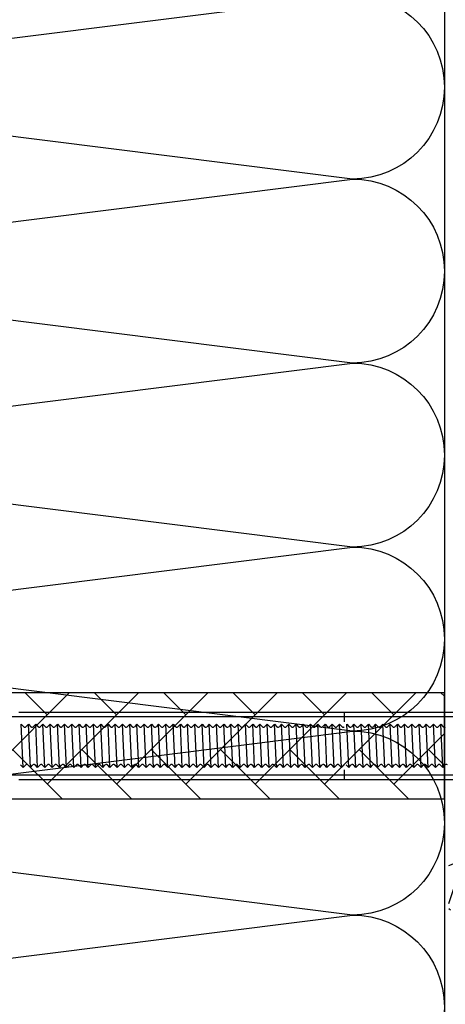
# Model space of a CAD drawing. Units: millimetres. Extents: x 7147587 to 7166753, y -4911064 to -4904958.
# Drawn here: x 7158681 to 7158769, y -4905911 to -4905707 of the extents above; entities that cross this region are included whole.
import ezdxf

# ---------------------------------------------------------------- set-up
doc = ezdxf.new("R2010")
doc.units = ezdxf.units.MM
for name, color, linetype in [('INSULATION', 8, 'Continuous'), ('J-ETC', 8, 'Continuous'), ('xref-section6$0$w1', 2, 'Continuous')]:
    doc.layers.add(name, color=color, linetype=linetype)

# ---------------------------------------------------------------- blocks, each defined once
blk = doc.blocks.new('A$C7FBC7EC6')
at = {"layer": 'J-ETC'}
for p, q in [((6.34, 142.87), (6.34, 307.41)), ((6.34, 142.87), (6.34, 307.41)), ((20.34, 142.87), (20.34, 307.41)), ((20.34, 142.87), (20.34, 307.41)), ((8.84, 230.37), (9.41, 230.9)), ((8.84, 230.37), (9.41, 230.9)), ((17.84, 230.78), (17.28, 231.31)), ((17.84, 230.78), (17.28, 231.31)), ((17.84, 230.78), (8.84, 230.37)), ((17.84, 230.78), (8.84, 230.37)), ((8.84, 230.37), (9.41, 229.83)), ((8.84, 230.37), (9.41, 229.83)), ((8.84, 228.87), (9.41, 229.4)), ((8.84, 228.87), (9.41, 229.4)), ((17.84, 229.28), (8.84, 228.87)), ((17.84, 229.28), (8.84, 228.87)), ((8.84, 228.87), (9.41, 228.33)), ((8.84, 228.87), (9.41, 228.33)), ((17.84, 230.78), (17.28, 230.25)), ((17.84, 230.78), (17.28, 230.25)), ((17.58, 230.53), (17.28, 230.25)), ((17.58, 230.53), (17.28, 230.25)), ((17.84, 229.28), (17.28, 229.81)), ((17.84, 229.28), (17.28, 229.81)), ((17.84, 229.28), (17.28, 228.75)), ((17.84, 229.28), (17.28, 228.75)), ((8.84, 227.37), (9.41, 227.9)), ((8.84, 227.37), (9.41, 227.9)), ((17.84, 227.78), (8.84, 227.37)), ((17.84, 227.78), (8.84, 227.37)), ((8.84, 227.37), (9.41, 226.83)), ((8.84, 227.37), (9.41, 226.83)), ((17.84, 227.78), (17.28, 228.31)), ((17.84, 227.78), (17.28, 228.31)), ((17.84, 227.78), (17.28, 227.25)), ((17.84, 227.78), (17.28, 227.25)), ((17.58, 227.53), (17.28, 227.25)), ((17.58, 227.53), (17.28, 227.25)), ((17.84, 226.28), (17.28, 226.81)), ((17.84, 226.28), (17.28, 226.81)), ((8.84, 225.87), (9.41, 226.4)), ((8.84, 225.87), (9.41, 226.4)), ((17.84, 226.28), (8.84, 225.87)), ((17.84, 226.28), (8.84, 225.87)), ((8.84, 225.87), (9.41, 225.33)), ((8.84, 225.87), (9.41, 225.33)), ((8.84, 224.37), (9.41, 224.9)), ((8.84, 224.37), (9.41, 224.9)), ((17.84, 224.78), (8.84, 224.37)), ((17.84, 224.78), (8.84, 224.37)), ((17.84, 226.28), (17.28, 225.75)), ((17.84, 226.28), (17.28, 225.75)), ((17.84, 224.78), (17.28, 225.31)), ((17.84, 224.78), (17.28, 225.31)), ((17.84, 224.78), (17.28, 224.25)), ((17.84, 224.78), (17.28, 224.25)), ((8.84, 224.37), (9.41, 223.83)), ((8.84, 224.37), (9.41, 223.83)), ((8.84, 222.87), (9.41, 223.4)), ((8.84, 222.87), (9.41, 223.4)), ((17.84, 223.28), (8.84, 222.87)), ((17.84, 223.28), (8.84, 222.87)), ((8.84, 222.87), (9.41, 222.33)), ((8.84, 222.87), (9.41, 222.33)), ((17.58, 224.53), (17.28, 224.25)), ((17.58, 224.53), (17.28, 224.25)), ((17.84, 223.28), (17.28, 223.81)), ((17.84, 223.28), (17.28, 223.81)), ((17.84, 223.28), (17.28, 222.75)), ((17.84, 223.28), (17.28, 222.75)), ((8.84, 221.37), (9.41, 221.9)), ((8.84, 221.37), (9.41, 221.9)), ((17.84, 221.78), (8.84, 221.37)), ((17.84, 221.78), (8.84, 221.37)), ((8.84, 221.37), (9.41, 220.83)), ((8.84, 221.37), (9.41, 220.83)), ((17.84, 221.78), (17.28, 222.31)), ((17.84, 221.78), (17.28, 222.31)), ((17.84, 221.78), (17.28, 221.25)), ((17.84, 221.78), (17.28, 221.25)), ((17.84, 220.28), (17.28, 220.81)), ((17.84, 220.28), (17.28, 220.81)), ((8.84, 219.87), (9.41, 220.4)), ((8.84, 219.87), (9.41, 220.4)), ((17.84, 220.28), (8.84, 219.87)), ((17.84, 220.28), (8.84, 219.87)), ((8.84, 219.87), (9.41, 219.33)), ((8.84, 219.87), (9.41, 219.33)), ((8.84, 218.37), (9.41, 218.9)), ((8.84, 218.37), (9.41, 218.9)), ((17.84, 218.78), (8.84, 218.37)), ((17.84, 218.78), (8.84, 218.37)), ((17.84, 220.28), (17.28, 219.75)), ((17.84, 220.28), (17.28, 219.75)), ((17.58, 220.03), (17.28, 219.75)), ((17.58, 220.03), (17.28, 219.75)), ((17.84, 218.78), (17.28, 219.31)), ((17.84, 218.78), (17.28, 219.31)), ((17.84, 218.78), (17.28, 218.25)), ((17.84, 218.78), (17.28, 218.25)), ((8.84, 218.37), (9.41, 217.83)), ((8.84, 218.37), (9.41, 217.83)), ((8.84, 216.87), (9.41, 217.4)), ((8.84, 216.87), (9.41, 217.4)), ((17.84, 217.28), (8.84, 216.87)), ((17.84, 217.28), (8.84, 216.87)), ((8.84, 216.87), (9.41, 216.33)), ((8.84, 216.87), (9.41, 216.33)), ((17.84, 217.28), (17.28, 217.81)), ((17.84, 217.28), (17.28, 217.81)), ((17.84, 217.28), (17.28, 216.75)), ((17.84, 217.28), (17.28, 216.75)), ((17.58, 217.03), (17.28, 216.75)), ((17.58, 217.03), (17.28, 216.75)), ((8.84, 215.37), (9.41, 215.9)), ((8.84, 215.37), (9.41, 215.9)), ((17.84, 215.78), (8.84, 215.37)), ((17.84, 215.78), (8.84, 215.37)), ((17.84, 215.78), (8.84, 215.37)), ((17.84, 215.78), (8.84, 215.37)), ((8.84, 215.37), (9.41, 214.83)), ((8.84, 215.37), (9.41, 214.83)), ((17.84, 215.78), (17.28, 216.31)), ((17.84, 215.78), (17.28, 216.31)), ((17.84, 215.78), (17.28, 215.25)), ((17.84, 215.78), (17.28, 215.25)), ((17.84, 214.28), (17.28, 214.81)), ((17.84, 214.28), (17.28, 214.81)), ((8.84, 213.87), (9.41, 214.4)), ((8.84, 213.87), (9.41, 214.4)), ((17.84, 214.28), (8.84, 213.87)), ((17.84, 214.28), (8.84, 213.87)), ((8.84, 213.87), (9.41, 213.33)), ((8.84, 213.87), (9.41, 213.33)), ((8.84, 212.37), (9.41, 212.9)), ((8.84, 212.37), (9.41, 212.9)), ((17.84, 212.78), (8.84, 212.37)), ((17.84, 212.78), (8.84, 212.37)), ((17.84, 214.28), (17.28, 213.75)), ((17.84, 214.28), (17.28, 213.75)), ((17.58, 214.03), (17.28, 213.75)), ((17.58, 214.03), (17.28, 213.75)), ((17.84, 212.78), (17.28, 213.31)), ((17.84, 212.78), (17.28, 213.31)), ((17.84, 212.78), (17.28, 212.25)), ((17.84, 212.78), (17.28, 212.25)), ((6.34, 210.37), (8.34, 210.37)), ((6.34, 210.37), (8.34, 210.37)), ((8.84, 212.37), (9.41, 211.83)), ((8.84, 212.37), (9.41, 211.83)), ((8.84, 210.87), (9.41, 211.4)), ((8.84, 210.87), (9.41, 211.4)), ((17.84, 211.28), (8.84, 210.87)), ((17.84, 211.28), (8.84, 210.87)), ((17.84, 211.28), (17.28, 211.81)), ((17.84, 211.28), (17.28, 211.81)), ((17.84, 211.28), (17.28, 210.75)), ((17.84, 211.28), (17.28, 210.75)), ((18.34, 210.37), (20.34, 210.37)), ((18.34, 210.37), (20.34, 210.37)), ((8.84, 209.37), (9.41, 209.9)), ((8.84, 209.37), (9.41, 209.9)), ((17.84, 209.78), (8.84, 209.37)), ((17.84, 209.78), (8.84, 209.37)), ((8.84, 209.37), (9.41, 208.83)), ((8.84, 209.37), (9.41, 208.83)), ((8.84, 207.87), (9.41, 208.4)), ((8.84, 207.87), (9.41, 208.4)), ((17.84, 209.78), (17.28, 210.31)), ((17.84, 209.78), (17.28, 210.31)), ((17.84, 209.78), (17.28, 209.25)), ((17.84, 209.78), (17.28, 209.25)), ((17.84, 208.28), (17.28, 208.81)), ((17.84, 208.28), (17.28, 208.81)), ((17.84, 208.28), (8.84, 207.87)), ((17.84, 208.28), (8.84, 207.87)), ((8.84, 207.87), (9.41, 207.33)), ((8.84, 207.87), (9.41, 207.33)), ((8.84, 206.37), (9.41, 206.9)), ((8.84, 206.37), (9.41, 206.9)), ((17.84, 206.78), (8.84, 206.37)), ((17.84, 206.78), (8.84, 206.37)), ((8.84, 206.37), (9.41, 205.83)), ((8.84, 206.37), (9.41, 205.83)), ((17.84, 208.28), (17.28, 207.75)), ((17.84, 208.28), (17.28, 207.75)), ((17.58, 208.03), (17.28, 207.75)), ((17.58, 208.03), (17.28, 207.75)), ((17.84, 206.78), (17.28, 207.31)), ((17.84, 206.78), (17.28, 207.31)), ((17.84, 206.78), (17.28, 206.25)), ((17.84, 206.78), (17.28, 206.25)), ((8.84, 204.87), (9.41, 205.4)), ((8.84, 204.87), (9.41, 205.4)), ((17.84, 205.28), (8.84, 204.87)), ((17.84, 205.28), (8.84, 204.87)), ((8.84, 204.87), (9.41, 204.33)), ((8.84, 204.87), (9.41, 204.33)), ((17.84, 205.28), (17.28, 205.81)), ((17.84, 205.28), (17.28, 205.81)), ((17.84, 205.28), (17.28, 204.75)), ((17.84, 205.28), (17.28, 204.75)), ((17.58, 205.03), (17.28, 204.75)), ((17.58, 205.03), (17.28, 204.75)), ((17.84, 203.78), (17.28, 204.31)), ((17.84, 203.78), (17.28, 204.31)), ((8.84, 203.37), (9.41, 203.9)), ((8.84, 203.37), (9.41, 203.9)), ((17.84, 203.78), (8.84, 203.37)), ((17.84, 203.78), (8.84, 203.37)), ((8.84, 203.37), (9.41, 202.83)), ((8.84, 203.37), (9.41, 202.83)), ((8.84, 201.87), (9.41, 202.4)), ((8.84, 201.87), (9.41, 202.4)), ((17.84, 202.28), (8.84, 201.87)), ((17.84, 202.28), (8.84, 201.87)), ((17.84, 203.78), (17.28, 203.25)), ((17.84, 203.78), (17.28, 203.25)), ((17.84, 202.28), (17.28, 202.81)), ((17.84, 202.28), (17.28, 202.81)), ((17.84, 202.28), (17.28, 201.75)), ((17.84, 202.28), (17.28, 201.75)), ((8.84, 201.87), (9.41, 201.33)), ((8.84, 201.87), (9.41, 201.33)), ((8.84, 200.37), (9.41, 200.9)), ((8.84, 200.37), (9.41, 200.9)), ((17.84, 200.78), (8.84, 200.37)), ((17.84, 200.78), (8.84, 200.37)), ((8.84, 200.37), (9.41, 199.83)), ((8.84, 200.37), (9.41, 199.83)), ((17.58, 202.03), (17.28, 201.75)), ((17.58, 202.03), (17.28, 201.75)), ((17.84, 200.78), (17.28, 201.31)), ((17.84, 200.78), (17.28, 201.31)), ((17.84, 200.78), (17.28, 200.25)), ((17.84, 200.78), (17.28, 200.25)), ((8.84, 198.87), (9.41, 199.4)), ((8.84, 198.87), (9.41, 199.4)), ((17.84, 199.28), (8.84, 198.87)), ((17.84, 199.28), (8.84, 198.87)), ((8.84, 198.87), (9.41, 198.33)), ((8.84, 198.87), (9.41, 198.33)), ((17.84, 199.28), (17.28, 199.81)), ((17.84, 199.28), (17.28, 199.81)), ((17.84, 199.28), (17.28, 198.75)), ((17.84, 199.28), (17.28, 198.75)), ((17.84, 197.78), (17.28, 198.31)), ((17.84, 197.78), (17.28, 198.31)), ((8.84, 197.37), (9.41, 197.9)), ((8.84, 197.37), (9.41, 197.9)), ((17.84, 197.78), (8.84, 197.37)), ((17.84, 197.78), (8.84, 197.37)), ((8.84, 197.37), (9.41, 196.83)), ((8.84, 197.37), (9.41, 196.83)), ((8.84, 195.87), (9.41, 196.4)), ((8.84, 195.87), (9.41, 196.4)), ((17.84, 196.28), (8.84, 195.87)), ((17.84, 196.28), (8.84, 195.87)), ((17.84, 197.78), (17.28, 197.25)), ((17.84, 197.78), (17.28, 197.25)), ((17.58, 197.53), (17.28, 197.25)), ((17.58, 197.53), (17.28, 197.25)), ((17.84, 196.28), (17.28, 196.81)), ((17.84, 196.28), (17.28, 196.81)), ((17.84, 196.28), (17.28, 195.75)), ((17.84, 196.28), (17.28, 195.75)), ((8.84, 195.87), (9.41, 195.33)), ((8.84, 195.87), (9.41, 195.33)), ((8.84, 194.37), (9.41, 194.9)), ((8.84, 194.37), (9.41, 194.9)), ((17.84, 194.78), (8.84, 194.37)), ((17.84, 194.78), (8.84, 194.37)), ((8.84, 194.37), (9.41, 193.83)), ((8.84, 194.37), (9.41, 193.83)), ((17.84, 194.78), (17.28, 195.31)), ((17.84, 194.78), (17.28, 195.31)), ((17.84, 194.78), (17.28, 194.25)), ((17.84, 194.78), (17.28, 194.25)), ((8.84, 192.87), (9.41, 193.4)), ((8.84, 192.87), (9.41, 193.4)), ((17.84, 193.28), (8.84, 192.87)), ((17.84, 193.28), (8.84, 192.87)), ((8.84, 192.87), (9.41, 192.33)), ((8.84, 192.87), (9.41, 192.33)), ((17.84, 193.28), (17.28, 193.81)), ((17.84, 193.28), (17.28, 193.81)), ((17.84, 193.28), (17.28, 192.75)), ((17.84, 193.28), (17.28, 192.75)), ((17.58, 193.03), (17.28, 192.75)), ((17.58, 193.03), (17.28, 192.75)), ((17.84, 191.78), (17.28, 192.31)), ((17.84, 191.78), (17.28, 192.31)), ((8.84, 191.37), (9.41, 191.9)), ((8.84, 191.37), (9.41, 191.9)), ((17.84, 191.78), (8.84, 191.37)), ((17.84, 191.78), (8.84, 191.37)), ((8.84, 191.37), (9.41, 190.83)), ((8.84, 191.37), (9.41, 190.83)), ((8.84, 189.87), (9.41, 190.4)), ((8.84, 189.87), (9.41, 190.4)), ((17.84, 190.28), (8.84, 189.87)), ((17.84, 190.28), (8.84, 189.87)), ((17.84, 191.78), (17.28, 191.25)), ((17.84, 191.78), (17.28, 191.25)), ((17.84, 190.28), (17.28, 190.81)), ((17.84, 190.28), (17.28, 190.81)), ((17.84, 190.28), (17.28, 189.75)), ((17.84, 190.28), (17.28, 189.75)), ((17.58, 190.03), (17.28, 189.75)), ((17.58, 190.03), (17.28, 189.75)), ((8.84, 189.87), (9.41, 189.33)), ((8.84, 189.87), (9.41, 189.33)), ((8.84, 188.37), (9.41, 188.9)), ((8.84, 188.37), (9.41, 188.9)), ((17.84, 188.78), (8.84, 188.37)), ((17.84, 188.78), (8.84, 188.37)), ((8.84, 188.37), (9.41, 187.83)), ((8.84, 188.37), (9.41, 187.83)), ((17.84, 188.78), (17.28, 189.31)), ((17.84, 188.78), (17.28, 189.31)), ((17.84, 188.78), (17.28, 188.25)), ((17.84, 188.78), (17.28, 188.25)), ((8.84, 186.87), (9.41, 187.4)), ((8.84, 186.87), (9.41, 187.4)), ((17.84, 187.28), (8.84, 186.87)), ((17.84, 187.28), (8.84, 186.87)), ((8.84, 186.87), (9.41, 186.33)), ((8.84, 186.87), (9.41, 186.33)), ((8.84, 185.37), (9.41, 185.9)), ((8.84, 185.37), (9.41, 185.9)), ((17.84, 187.28), (17.28, 187.81)), ((17.84, 187.28), (17.28, 187.81)), ((17.84, 187.28), (17.28, 186.75)), ((17.84, 187.28), (17.28, 186.75)), ((17.58, 187.03), (17.28, 186.75)), ((17.58, 187.03), (17.28, 186.75)), ((17.84, 185.78), (17.28, 186.31)), ((17.84, 185.78), (17.28, 186.31)), ((17.84, 185.78), (8.84, 185.37)), ((17.84, 185.78), (8.84, 185.37)), ((8.84, 185.37), (9.41, 184.83)), ((8.84, 185.37), (9.41, 184.83)), ((8.84, 183.87), (9.41, 184.4)), ((8.84, 183.87), (9.41, 184.4)), ((17.84, 184.28), (8.84, 183.87)), ((17.84, 184.28), (8.84, 183.87)), ((8.84, 183.87), (9.41, 183.33)), ((8.84, 183.87), (9.41, 183.33)), ((17.84, 185.78), (17.28, 185.25)), ((17.84, 185.78), (17.28, 185.25)), ((17.84, 184.28), (17.28, 184.81)), ((17.84, 184.28), (17.28, 184.81)), ((17.84, 184.28), (17.28, 183.75)), ((17.84, 184.28), (17.28, 183.75)), ((8.84, 182.37), (9.41, 182.9)), ((8.84, 182.37), (9.41, 182.9)), ((17.84, 182.78), (8.84, 182.37)), ((17.84, 182.78), (8.84, 182.37)), ((8.84, 182.37), (9.41, 181.83)), ((8.84, 182.37), (9.41, 181.83)), ((17.84, 182.78), (17.28, 183.31)), ((17.84, 182.78), (17.28, 183.31)), ((17.84, 182.78), (17.28, 182.25)), ((17.84, 182.78), (17.28, 182.25)), ((17.58, 182.53), (17.28, 182.25)), ((17.58, 182.53), (17.28, 182.25)), ((17.84, 181.28), (17.28, 181.81)), ((17.84, 181.28), (17.28, 181.81)), ((8.84, 180.87), (9.41, 181.4)), ((8.84, 180.87), (9.41, 181.4)), ((17.84, 181.28), (8.84, 180.87)), ((17.84, 181.28), (8.84, 180.87)), ((8.84, 180.87), (9.41, 180.33)), ((8.84, 180.87), (9.41, 180.33)), ((8.84, 179.37), (9.41, 179.9)), ((8.84, 179.37), (9.41, 179.9)), ((17.84, 179.78), (8.84, 179.37)), ((17.84, 179.78), (8.84, 179.37)), ((17.84, 181.28), (17.28, 180.75)), ((17.84, 181.28), (17.28, 180.75)), ((17.84, 179.78), (17.28, 180.31)), ((17.84, 179.78), (17.28, 180.31)), ((17.84, 179.78), (17.28, 179.25)), ((17.84, 179.78), (17.28, 179.25)), ((8.84, 179.37), (9.41, 178.83)), ((8.84, 179.37), (9.41, 178.83)), ((8.84, 177.87), (9.41, 178.4)), ((8.84, 177.87), (9.41, 178.4)), ((17.84, 178.28), (8.84, 177.87)), ((17.84, 178.28), (8.84, 177.87)), ((8.84, 177.87), (9.41, 177.33)), ((8.84, 177.87), (9.41, 177.33)), ((17.84, 178.28), (17.28, 178.81)), ((17.84, 178.28), (17.28, 178.81)), ((17.84, 178.28), (17.28, 177.75)), ((17.84, 178.28), (17.28, 177.75)), ((17.58, 178.03), (17.28, 177.75)), ((17.58, 178.03), (17.28, 177.75)), ((8.84, 176.37), (9.41, 176.9)), ((8.84, 176.37), (9.41, 176.9)), ((17.84, 176.78), (8.84, 176.37)), ((17.84, 176.78), (8.84, 176.37)), ((8.84, 176.37), (9.41, 175.83)), ((8.84, 176.37), (9.41, 175.83)), ((17.84, 176.78), (17.28, 177.31)), ((17.84, 176.78), (17.28, 177.31)), ((17.84, 176.78), (17.28, 176.25)), ((17.84, 176.78), (17.28, 176.25)), ((17.84, 175.28), (17.28, 175.81)), ((17.84, 175.28), (17.28, 175.81)), ((8.84, 174.87), (9.41, 175.4)), ((8.84, 174.87), (9.41, 175.4)), ((17.84, 175.28), (8.84, 174.87)), ((17.84, 175.28), (8.84, 174.87)), ((8.84, 174.87), (9.41, 174.33)), ((8.84, 174.87), (9.41, 174.33)), ((8.84, 173.37), (9.41, 173.9)), ((8.84, 173.37), (9.41, 173.9)), ((17.84, 173.78), (8.84, 173.37)), ((17.84, 173.78), (8.84, 173.37)), ((17.84, 175.28), (17.28, 174.75)), ((17.84, 175.28), (17.28, 174.75)), ((17.58, 175.03), (17.28, 174.75)), ((17.58, 175.03), (17.28, 174.75)), ((17.84, 173.78), (17.28, 174.31)), ((17.84, 173.78), (17.28, 174.31)), ((17.84, 173.78), (17.28, 173.25)), ((17.84, 173.78), (17.28, 173.25)), ((8.84, 173.37), (9.41, 172.83)), ((8.84, 173.37), (9.41, 172.83)), ((8.84, 171.87), (9.41, 172.4)), ((8.84, 171.87), (9.41, 172.4)), ((17.84, 172.28), (8.84, 171.87)), ((17.84, 172.28), (8.84, 171.87)), ((8.84, 171.87), (9.41, 171.33)), ((8.84, 171.87), (9.41, 171.33)), ((17.84, 172.28), (17.28, 172.81)), ((17.84, 172.28), (17.28, 172.81)), ((17.84, 172.28), (17.28, 171.75)), ((17.84, 172.28), (17.28, 171.75)), ((17.58, 172.03), (17.28, 171.75)), ((17.58, 172.03), (17.28, 171.75)), ((8.84, 170.37), (9.41, 170.9)), ((8.84, 170.37), (9.41, 170.9)), ((17.84, 170.78), (8.84, 170.37)), ((17.84, 170.78), (8.84, 170.37)), ((8.84, 170.37), (9.41, 169.83)), ((8.84, 170.37), (9.41, 169.83)), ((17.84, 170.78), (17.28, 171.31)), ((17.84, 170.78), (17.28, 171.31)), ((17.84, 170.78), (17.28, 170.25)), ((17.84, 170.78), (17.28, 170.25)), ((17.84, 169.28), (17.28, 169.81)), ((17.84, 169.28), (17.28, 169.81)), ((8.84, 168.87), (9.41, 169.4)), ((8.84, 168.87), (9.41, 169.4)), ((17.84, 169.28), (8.84, 168.87)), ((17.84, 169.28), (8.84, 168.87)), ((8.84, 168.87), (9.41, 168.33)), ((8.84, 168.87), (9.41, 168.33)), ((8.84, 167.37), (9.41, 167.9)), ((8.84, 167.37), (9.41, 167.9)), ((17.84, 167.78), (8.84, 167.37)), ((17.84, 167.78), (8.84, 167.37)), ((17.84, 169.28), (17.28, 168.75)), ((17.84, 169.28), (17.28, 168.75)), ((17.84, 167.78), (17.28, 168.31)), ((17.84, 167.78), (17.28, 168.31)), ((17.84, 167.78), (17.28, 167.25)), ((17.84, 167.78), (17.28, 167.25)), ((17.58, 167.53), (17.28, 167.25)), ((17.58, 167.53), (17.28, 167.25)), ((8.84, 167.37), (9.41, 166.83)), ((8.84, 167.37), (9.41, 166.83)), ((8.84, 165.87), (9.41, 166.4)), ((8.84, 165.87), (9.41, 166.4)), ((17.84, 166.28), (8.84, 165.87)), ((17.84, 166.28), (8.84, 165.87)), ((8.84, 165.87), (9.41, 165.33)), ((8.84, 165.87), (9.41, 165.33)), ((17.84, 166.28), (17.28, 166.81)), ((17.84, 166.28), (17.28, 166.81)), ((17.84, 166.28), (17.28, 165.75)), ((17.84, 166.28), (17.28, 165.75)), ((8.84, 164.37), (9.41, 164.9)), ((8.84, 164.37), (9.41, 164.9)), ((17.84, 164.78), (8.84, 164.37)), ((17.84, 164.78), (8.84, 164.37)), ((8.84, 164.37), (9.41, 163.83)), ((8.84, 164.37), (9.41, 163.83)), ((8.84, 162.87), (9.41, 163.4)), ((8.84, 162.87), (9.41, 163.4)), ((17.84, 164.78), (17.28, 165.31)), ((17.84, 164.78), (17.28, 165.31)), ((17.84, 164.78), (17.28, 164.25)), ((17.84, 164.78), (17.28, 164.25)), ((17.84, 163.28), (17.28, 163.81)), ((17.84, 163.28), (17.28, 163.81)), ((17.84, 163.28), (8.84, 162.87)), ((17.84, 163.28), (8.84, 162.87)), ((8.84, 162.87), (9.41, 162.33)), ((8.84, 162.87), (9.41, 162.33)), ((8.84, 161.37), (9.41, 161.9)), ((8.84, 161.37), (9.41, 161.9)), ((17.84, 161.78), (8.84, 161.37)), ((17.84, 161.78), (8.84, 161.37)), ((8.84, 161.37), (9.41, 160.83)), ((8.84, 161.37), (9.41, 160.83)), ((17.84, 163.28), (17.28, 162.75)), ((17.84, 163.28), (17.28, 162.75)), ((17.58, 163.03), (17.28, 162.75)), ((17.58, 163.03), (17.28, 162.75)), ((17.84, 161.78), (17.28, 162.31)), ((17.84, 161.78), (17.28, 162.31)), ((17.84, 161.78), (17.28, 161.25)), ((17.84, 161.78), (17.28, 161.25)), ((8.84, 159.87), (9.41, 160.4)), ((8.84, 159.87), (9.41, 160.4)), ((17.84, 160.28), (8.84, 159.87)), ((17.84, 160.28), (8.84, 159.87)), ((8.84, 159.87), (9.41, 159.33)), ((8.84, 159.87), (9.41, 159.33)), ((17.84, 160.28), (17.28, 160.81)), ((17.84, 160.28), (17.28, 160.81)), ((17.84, 160.28), (17.28, 159.75)), ((17.84, 160.28), (17.28, 159.75)), ((17.58, 160.03), (17.28, 159.75)), ((17.58, 160.03), (17.28, 159.75)), ((17.84, 158.78), (17.28, 159.31)), ((17.84, 158.78), (17.28, 159.31)), ((8.84, 158.37), (9.41, 158.9)), ((8.84, 158.37), (9.41, 158.9)), ((17.84, 158.78), (8.84, 158.37)), ((17.84, 158.78), (8.84, 158.37)), ((8.84, 158.37), (9.41, 157.83)), ((8.84, 158.37), (9.41, 157.83)), ((8.84, 156.87), (9.41, 157.4)), ((8.84, 156.87), (9.41, 157.4)), ((17.84, 157.28), (8.84, 156.87)), ((17.84, 157.28), (8.84, 156.87)), ((17.84, 158.78), (17.28, 158.25)), ((17.84, 158.78), (17.28, 158.25)), ((17.84, 157.28), (17.28, 157.81)), ((17.84, 157.28), (17.28, 157.81)), ((17.84, 157.28), (17.28, 156.75)), ((17.84, 157.28), (17.28, 156.75)), ((8.84, 156.87), (9.41, 156.33)), ((8.84, 156.87), (9.41, 156.33)), ((8.84, 155.37), (9.41, 155.9)), ((8.84, 155.37), (9.41, 155.9)), ((17.84, 155.78), (8.84, 155.37)), ((17.84, 155.78), (8.84, 155.37)), ((8.84, 155.37), (9.41, 154.83)), ((8.84, 155.37), (9.41, 154.83)), ((17.58, 157.03), (17.28, 156.75)), ((17.58, 157.03), (17.28, 156.75)), ((17.84, 155.78), (17.28, 156.31)), ((17.84, 155.78), (17.28, 156.31)), ((17.84, 155.78), (17.28, 155.25)), ((17.84, 155.78), (17.28, 155.25)), ((8.84, 153.87), (9.41, 154.4)), ((8.84, 153.87), (9.41, 154.4)), ((17.84, 154.28), (8.84, 153.87)), ((17.84, 154.28), (8.84, 153.87)), ((8.84, 153.87), (9.41, 153.33)), ((8.84, 153.87), (9.41, 153.33)), ((17.84, 154.28), (17.28, 154.81)), ((17.84, 154.28), (17.28, 154.81)), ((17.84, 154.28), (17.28, 153.75)), ((17.84, 154.28), (17.28, 153.75)), ((17.84, 152.78), (17.28, 153.31)), ((17.84, 152.78), (17.28, 153.31)), ((8.84, 152.37), (9.41, 152.9)), ((8.84, 152.37), (9.41, 152.9)), ((17.84, 152.78), (8.84, 152.37)), ((17.84, 152.78), (8.84, 152.37)), ((8.84, 152.37), (9.41, 151.83)), ((8.84, 152.37), (9.41, 151.83)), ((8.84, 150.87), (9.41, 151.4)), ((8.84, 150.87), (9.41, 151.4)), ((17.84, 151.28), (8.84, 150.87)), ((17.84, 151.28), (8.84, 150.87)), ((17.84, 152.78), (17.28, 152.25)), ((17.84, 152.78), (17.28, 152.25)), ((17.58, 152.53), (17.28, 152.25)), ((17.58, 152.53), (17.28, 152.25)), ((17.84, 151.28), (17.28, 151.81)), ((17.84, 151.28), (17.28, 151.81)), ((17.84, 151.28), (17.28, 150.75)), ((17.84, 151.28), (17.28, 150.75)), ((8.84, 150.87), (9.41, 150.33)), ((8.84, 150.87), (9.41, 150.33)), ((8.84, 149.37), (9.41, 149.9)), ((8.84, 149.37), (9.41, 149.9)), ((17.84, 149.78), (8.84, 149.37)), ((17.84, 149.78), (8.84, 149.37)), ((8.84, 149.37), (9.41, 148.83)), ((8.84, 149.37), (9.41, 148.83)), ((17.84, 149.78), (17.28, 150.31)), ((17.84, 149.78), (17.28, 150.31)), ((17.84, 149.78), (17.28, 149.25)), ((17.84, 149.78), (17.28, 149.25)), ((17.58, 149.53), (17.28, 149.25)), ((17.58, 149.53), (17.28, 149.25)), ((8.84, 147.87), (9.41, 148.4)), ((8.84, 147.87), (9.41, 148.4)), ((17.84, 148.28), (8.84, 147.87)), ((17.84, 148.28), (8.84, 147.87)), ((17.84, 148.28), (8.84, 147.87)), ((17.84, 148.28), (8.84, 147.87)), ((8.84, 147.87), (9.41, 147.33)), ((8.84, 147.87), (9.41, 147.33)), ((17.84, 148.28), (17.28, 148.81)), ((17.84, 148.28), (17.28, 148.81)), ((17.84, 148.28), (17.28, 147.75)), ((17.84, 148.28), (17.28, 147.75)), ((17.84, 146.78), (17.28, 147.31)), ((17.84, 146.78), (17.28, 147.31)), ((8.84, 146.37), (9.41, 146.9)), ((8.84, 146.37), (9.41, 146.9)), ((17.84, 146.78), (8.84, 146.37)), ((17.84, 146.78), (8.84, 146.37)), ((8.84, 146.37), (9.41, 145.83)), ((8.84, 146.37), (9.41, 145.83)), ((8.84, 144.87), (9.41, 145.4)), ((8.84, 144.87), (9.41, 145.4)), ((17.84, 145.28), (8.84, 144.87)), ((17.84, 145.28), (8.84, 144.87)), ((17.84, 146.78), (17.28, 146.25)), ((17.84, 146.78), (17.28, 146.25)), ((17.58, 146.53), (17.28, 146.25)), ((17.58, 146.53), (17.28, 146.25)), ((17.84, 145.28), (17.28, 145.81)), ((17.84, 145.28), (17.28, 145.81)), ((17.84, 145.28), (17.28, 144.75)), ((17.84, 145.28), (17.28, 144.75)), ((8.84, 144.87), (9.41, 144.33)), ((8.84, 144.87), (9.41, 144.33)), ((8.84, 143.37), (9.41, 143.9)), ((8.84, 143.37), (9.41, 143.9)), ((17.84, 143.78), (8.84, 143.37)), ((17.84, 143.78), (8.84, 143.37)), ((17.84, 143.78), (17.28, 144.31)), ((17.84, 143.78), (17.28, 144.31)), ((17.84, 143.78), (17.28, 143.25)), ((17.84, 143.78), (17.28, 143.25))]:
    blk.add_line(p, q, dxfattribs=at)
for centre, start, end in [((9.2, 231.12), 313.1524, 46.8476), ((9.2, 231.12), 313.1524, 46.8476), ((17.48, 231.53), 133.1524, 226.8476), ((17.48, 231.53), 133.1524, 226.8476), ((9.2, 229.62), 313.1524, 46.8476), ((9.2, 229.62), 313.1524, 46.8476), ((17.48, 230.03), 133.1524, 226.8476), ((17.48, 230.03), 133.1524, 226.8476), ((17.48, 228.53), 133.1524, 226.8476), ((17.48, 228.53), 133.1524, 226.8476), ((9.2, 228.12), 313.1524, 46.8476), ((9.2, 228.12), 313.1524, 46.8476), ((9.2, 226.62), 313.1524, 46.8476), ((9.2, 226.62), 313.1524, 46.8476), ((17.48, 227.03), 133.1524, 226.8476), ((17.48, 227.03), 133.1524, 226.8476), ((9.2, 225.12), 313.1524, 46.8476), ((9.2, 225.12), 313.1524, 46.8476), ((17.48, 225.53), 133.1524, 226.8476), ((17.48, 225.53), 133.1524, 226.8476), ((9.2, 223.62), 313.1524, 46.8476), ((9.2, 223.62), 313.1524, 46.8476), ((17.48, 224.03), 133.1524, 226.8476), ((17.48, 224.03), 133.1524, 226.8476), ((17.48, 222.53), 133.1524, 226.8476), ((17.48, 222.53), 133.1524, 226.8476), ((9.2, 222.12), 313.1524, 46.8476), ((9.2, 222.12), 313.1524, 46.8476), ((9.2, 220.62), 313.1524, 46.8476), ((9.2, 220.62), 313.1524, 46.8476), ((17.48, 221.03), 133.1524, 226.8476), ((17.48, 221.03), 133.1524, 226.8476), ((9.2, 219.12), 313.1524, 46.8476), ((9.2, 219.12), 313.1524, 46.8476), ((17.48, 219.53), 133.1524, 226.8476), ((17.48, 219.53), 133.1524, 226.8476), ((9.2, 217.62), 313.1524, 46.8476), ((9.2, 217.62), 313.1524, 46.8476), ((17.48, 218.03), 133.1524, 226.8476), ((17.48, 218.03), 133.1524, 226.8476), ((17.48, 216.53), 133.1524, 226.8476), ((17.48, 216.53), 133.1524, 226.8476), ((9.2, 216.12), 313.1524, 46.8476), ((9.2, 216.12), 313.1524, 46.8476), ((9.2, 214.62), 313.1524, 46.8476), ((9.2, 214.62), 313.1524, 46.8476), ((17.48, 215.03), 133.1524, 226.8476), ((17.48, 215.03), 133.1524, 226.8476), ((9.2, 213.12), 313.1524, 46.8476), ((9.2, 213.12), 313.1524, 46.8476), ((17.48, 213.53), 133.1524, 226.8476), ((17.48, 213.53), 133.1524, 226.8476), ((9.2, 211.62), 313.1524, 46.8476), ((9.2, 211.62), 313.1524, 46.8476), ((17.48, 212.03), 133.1524, 226.8476), ((17.48, 212.03), 133.1524, 226.8476), ((9.2, 210.12), 313.1524, 46.8476), ((9.2, 210.12), 313.1524, 46.8476), ((9.2, 208.62), 313.1524, 46.8476), ((9.2, 208.62), 313.1524, 46.8476), ((17.48, 209.03), 133.1524, 226.8476), ((17.48, 209.03), 133.1524, 226.8476), ((9.2, 207.12), 313.1524, 46.8476), ((9.2, 207.12), 313.1524, 46.8476), ((17.48, 207.53), 133.1524, 226.8476), ((17.48, 207.53), 133.1524, 226.8476), ((9.2, 205.62), 313.1524, 46.8476), ((9.2, 205.62), 313.1524, 46.8476), ((9.2, 204.12), 313.1524, 46.8476), ((9.2, 204.12), 313.1524, 46.8476), ((17.48, 206.03), 133.1524, 226.8476), ((17.48, 206.03), 133.1524, 226.8476), ((17.48, 204.53), 133.1524, 226.8476), ((17.48, 204.53), 133.1524, 226.8476), ((9.2, 202.62), 313.1524, 46.8476), ((9.2, 202.62), 313.1524, 46.8476), ((17.48, 203.03), 133.1524, 226.8476), ((17.48, 203.03), 133.1524, 226.8476), ((9.2, 201.12), 313.1524, 46.8476), ((9.2, 201.12), 313.1524, 46.8476), ((17.48, 201.53), 133.1524, 226.8476), ((17.48, 201.53), 133.1524, 226.8476), ((17.48, 200.03), 133.1524, 226.8476), ((17.48, 200.03), 133.1524, 226.8476), ((9.2, 199.62), 313.1524, 46.8476), ((9.2, 199.62), 313.1524, 46.8476), ((9.2, 198.12), 313.1524, 46.8476), ((9.2, 198.12), 313.1524, 46.8476), ((17.48, 198.53), 133.1524, 226.8476), ((17.48, 198.53), 133.1524, 226.8476), ((9.2, 196.62), 313.1524, 46.8476), ((9.2, 196.62), 313.1524, 46.8476), ((17.48, 197.03), 133.1524, 226.8476), ((17.48, 197.03), 133.1524, 226.8476), ((9.2, 195.12), 313.1524, 46.8476), ((9.2, 195.12), 313.1524, 46.8476), ((17.48, 195.53), 133.1524, 226.8476), ((17.48, 195.53), 133.1524, 226.8476), ((17.48, 194.03), 133.1524, 226.8476), ((17.48, 194.03), 133.1524, 226.8476), ((9.2, 193.62), 313.1524, 46.8476), ((9.2, 193.62), 313.1524, 46.8476), ((9.2, 192.12), 313.1524, 46.8476), ((9.2, 192.12), 313.1524, 46.8476), ((17.48, 192.53), 133.1524, 226.8476), ((17.48, 192.53), 133.1524, 226.8476), ((9.2, 190.62), 313.1524, 46.8476), ((9.2, 190.62), 313.1524, 46.8476), ((17.48, 191.03), 133.1524, 226.8476), ((17.48, 191.03), 133.1524, 226.8476), ((9.2, 189.12), 313.1524, 46.8476), ((9.2, 189.12), 313.1524, 46.8476), ((17.48, 189.53), 133.1524, 226.8476), ((17.48, 189.53), 133.1524, 226.8476), ((17.48, 188.03), 133.1524, 226.8476), ((17.48, 188.03), 133.1524, 226.8476), ((9.2, 187.62), 313.1524, 46.8476), ((9.2, 187.62), 313.1524, 46.8476), ((9.2, 186.12), 313.1524, 46.8476), ((9.2, 186.12), 313.1524, 46.8476), ((17.48, 186.53), 133.1524, 226.8476), ((17.48, 186.53), 133.1524, 226.8476), ((9.2, 184.62), 313.1524, 46.8476), ((9.2, 184.62), 313.1524, 46.8476), ((17.48, 185.03), 133.1524, 226.8476), ((17.48, 185.03), 133.1524, 226.8476), ((9.2, 183.12), 313.1524, 46.8476), ((9.2, 183.12), 313.1524, 46.8476), ((9.2, 181.62), 313.1524, 46.8476), ((9.2, 181.62), 313.1524, 46.8476), ((17.48, 183.53), 133.1524, 226.8476), ((17.48, 183.53), 133.1524, 226.8476), ((17.48, 182.03), 133.1524, 226.8476), ((17.48, 182.03), 133.1524, 226.8476), ((9.2, 180.12), 313.1524, 46.8476), ((9.2, 180.12), 313.1524, 46.8476), ((17.48, 180.53), 133.1524, 226.8476), ((17.48, 180.53), 133.1524, 226.8476), ((9.2, 178.62), 313.1524, 46.8476), ((9.2, 178.62), 313.1524, 46.8476), ((17.48, 179.03), 133.1524, 226.8476), ((17.48, 179.03), 133.1524, 226.8476), ((17.48, 177.53), 133.1524, 226.8476), ((17.48, 177.53), 133.1524, 226.8476), ((9.2, 177.12), 313.1524, 46.8476), ((9.2, 177.12), 313.1524, 46.8476), ((9.2, 175.62), 313.1524, 46.8476), ((9.2, 175.62), 313.1524, 46.8476), ((17.48, 176.03), 133.1524, 226.8476), ((17.48, 176.03), 133.1524, 226.8476), ((9.2, 174.12), 313.1524, 46.8476), ((9.2, 174.12), 313.1524, 46.8476), ((17.48, 174.53), 133.1524, 226.8476), ((17.48, 174.53), 133.1524, 226.8476), ((9.2, 172.62), 313.1524, 46.8476), ((9.2, 172.62), 313.1524, 46.8476), ((17.48, 173.03), 133.1524, 226.8476), ((17.48, 173.03), 133.1524, 226.8476), ((17.48, 171.53), 133.1524, 226.8476), ((17.48, 171.53), 133.1524, 226.8476), ((9.2, 171.12), 313.1524, 46.8476), ((9.2, 171.12), 313.1524, 46.8476), ((9.2, 169.62), 313.1524, 46.8476), ((9.2, 169.62), 313.1524, 46.8476), ((17.48, 170.03), 133.1524, 226.8476), ((17.48, 170.03), 133.1524, 226.8476), ((9.2, 168.12), 313.1524, 46.8476), ((9.2, 168.12), 313.1524, 46.8476), ((17.48, 168.53), 133.1524, 226.8476), ((17.48, 168.53), 133.1524, 226.8476), ((9.2, 166.62), 313.1524, 46.8476), ((9.2, 166.62), 313.1524, 46.8476), ((17.48, 167.03), 133.1524, 226.8476), ((17.48, 167.03), 133.1524, 226.8476), ((17.48, 165.53), 133.1524, 226.8476), ((17.48, 165.53), 133.1524, 226.8476), ((9.2, 165.12), 313.1524, 46.8476), ((9.2, 165.12), 313.1524, 46.8476), ((9.2, 163.62), 313.1524, 46.8476), ((9.2, 163.62), 313.1524, 46.8476), ((17.48, 164.03), 133.1524, 226.8476), ((17.48, 164.03), 133.1524, 226.8476), ((9.2, 162.12), 313.1524, 46.8476), ((9.2, 162.12), 313.1524, 46.8476), ((17.48, 162.53), 133.1524, 226.8476), ((17.48, 162.53), 133.1524, 226.8476), ((9.2, 160.62), 313.1524, 46.8476), ((9.2, 160.62), 313.1524, 46.8476), ((9.2, 159.12), 313.1524, 46.8476), ((9.2, 159.12), 313.1524, 46.8476), ((17.48, 161.03), 133.1524, 226.8476), ((17.48, 161.03), 133.1524, 226.8476), ((17.48, 159.53), 133.1524, 226.8476), ((17.48, 159.53), 133.1524, 226.8476), ((9.2, 157.62), 313.1524, 46.8476), ((9.2, 157.62), 313.1524, 46.8476), ((17.48, 158.03), 133.1524, 226.8476), ((17.48, 158.03), 133.1524, 226.8476), ((9.2, 156.12), 313.1524, 46.8476), ((9.2, 156.12), 313.1524, 46.8476), ((17.48, 156.53), 133.1524, 226.8476), ((17.48, 156.53), 133.1524, 226.8476), ((17.48, 155.03), 133.1524, 226.8476), ((17.48, 155.03), 133.1524, 226.8476), ((9.2, 154.62), 313.1524, 46.8476), ((9.2, 154.62), 313.1524, 46.8476), ((9.2, 153.12), 313.1524, 46.8476), ((9.2, 153.12), 313.1524, 46.8476), ((17.48, 153.53), 133.1524, 226.8476), ((17.48, 153.53), 133.1524, 226.8476), ((9.2, 151.62), 313.1524, 46.8476), ((9.2, 151.62), 313.1524, 46.8476), ((17.48, 152.03), 133.1524, 226.8476), ((17.48, 152.03), 133.1524, 226.8476), ((9.2, 150.12), 313.1524, 46.8476), ((9.2, 150.12), 313.1524, 46.8476), ((17.48, 150.53), 133.1524, 226.8476), ((17.48, 150.53), 133.1524, 226.8476), ((17.48, 149.03), 133.1524, 226.8476), ((17.48, 149.03), 133.1524, 226.8476), ((9.2, 148.62), 313.1524, 46.8476), ((9.2, 148.62), 313.1524, 46.8476), ((9.2, 147.12), 313.1524, 46.8476), ((9.2, 147.12), 313.1524, 46.8476), ((17.48, 147.53), 133.1524, 226.8476), ((17.48, 147.53), 133.1524, 226.8476), ((9.2, 145.62), 313.1524, 46.8476), ((9.2, 145.62), 313.1524, 46.8476), ((17.48, 146.03), 133.1524, 226.8476), ((17.48, 146.03), 133.1524, 226.8476), ((9.2, 144.12), 313.1524, 46.8476), ((9.2, 144.12), 313.1524, 46.8476), ((17.48, 144.53), 133.1524, 226.8476), ((17.48, 144.53), 133.1524, 226.8476)]:
    blk.add_arc(centre, 0.3, start, end, dxfattribs=at)

msp = doc.modelspace()

# ---------------------------------------------------------------- hatches: boundary and pattern name
at = {"linetype": 'ByBlock'}
h = msp.add_hatch(dxfattribs=at)
h.set_pattern_fill('AR-HBONE', color=8, scale=0.1, angle=-90)
h.set_pattern_definition([(315, (12063293.318, 2247253.555), (14.368409794, -4e-15), [30.48, -10.16]), (45, (12063300.502, 2247246.371), (14.368409794, -4e-15), [30.48, -10.16])])
h.paths.add_polyline_path([(7158769.29, -4905868.35), (7158769.29, -4905846.35), (7158579.29, -4905846.35), (7158579.29, -4905868.35)])
at = {"layer": 'J-ETC', "linetype": 'ByBlock', "lineweight": -3, "ltscale": 0.5}
h = msp.add_hatch(dxfattribs=at)
h.set_pattern_fill('AR-CONC', color=256, scale=0.7)
h.set_pattern_definition([(50, (4220.62, -911.29), (127.5292683, -11.1573599), [13.335, -146.685]), (355, (4220.62, -911.29), (-24.670395, 133.7397917), [10.668, -117.348409]), (100.4514447, (4231.25, -912.22), (102.858873, 122.5824263), [11.3330062, -124.6631712]), (46.1842, (4220.62, -875.73), (189.7553286, -29.4296296), [20.0025, -220.0275]), (96.6355576, (4236.44, -878.18), (166.182894, 173.1982872), [16.999516, -186.9949257]), (351.1841512, (4220.62, -875.73), (166.182894, 173.198287), [16.001977, -176.0218123]), (21, (4238.4, -884.62), (106.1300739, -71.5856387), [13.335, -146.685]), (326, (4238.4, -884.62), (43.2614198, 128.9315763), [10.668, -117.348]), (71.451445, (4247.25, -890.58), (149.3914935, 57.3459382), [11.3330062, -124.6629563]), (37.5, (4220.625, -911.287), (2.16202228, 59.1885272), [0, -115.9256, 0, -119.126, 0, -117.7925]), (7.5, (4220.625, -911.29), (46.77376376, 70.12640237), [0, -67.9196, 0, -113.2586, 0, -44.8945]), (327.5, (4180.975, -911.287), (94.91341662, -4.0101208), [0, -44.45, 0, -138.684, 0, -184.023]), (317.5, (4163.195, -911.29), (103.690427, 17.7985437), [0, -57.785, 0, -92.1004, 0, -130.683])])
h.paths.add_polyline_path([(7158869.29, -4905498.31), (7158770.75, -4905498.31), (7158770.75, -4905572.38), (7158769.78, -4906126.63, -0.093353), (7158769.29, -4906140.14), (7158769.29, -4906204.26, -0.111711), (7158769.29, -4906220.37), (7158769.29, -4906284.49, -0.111711), (7158769.29, -4906300.6), (7158769.29, -4906364.72, -0.111711), (7158769.29, -4906380.83), (7158769.29, -4906407.69), (7158869.29, -4906407.69)])
h.paths.add_polyline_path([(7159258.51, -4906407.69), (7159258.51, -4906348.31), (7158919.29, -4906348.31), (7158919.29, -4905498.31), (7158869.29, -4905498.31), (7158869.29, -4906407.69)])

# ---------------------------------------------------------------- linework, layer by layer
at = {"color": 8, "linetype": 'ByBlock'}
msp.add_lwpolyline([(7158769.29, -4905868.35), (7158769.29, -4905846.35), (7158579.29, -4905846.35), (7158579.29, -4905868.35)], close=True, dxfattribs=at)
at = {"layer": 'INSULATION'}
msp.add_lwpolyline([(7158598.37, -4905682.54, 1), (7158598.37, -4905720.71), (7158750.21, -4905701.63, -1), (7158750.21, -4905739.79), (7158598.37, -4905720.71, 1), (7158598.37, -4905758.88), (7158750.21, -4905739.79, -1), (7158750.21, -4905777.96), (7158598.37, -4905758.88, 1), (7158598.37, -4905797.04), (7158750.21, -4905777.96, -1), (7158750.21, -4905816.12), (7158598.37, -4905797.04, 1), (7158598.37, -4905835.21), (7158750.21, -4905816.12, -1), (7158750.21, -4905854.29), (7158598.37, -4905835.21, 1), (7158598.37, -4905873.37), (7158750.21, -4905854.29, -1), (7158750.21, -4905892.45), (7158598.37, -4905873.37, 1), (7158598.37, -4905911.54), (7158750.21, -4905892.45, -1), (7158750.21, -4905930.62)], format="xyb", dxfattribs=at)
at = {"layer": 'J-ETC', "linetype": 'ByBlock'}
msp.add_lwpolyline([(7158847.57, -4905863.35), (7158847.57, -4905851.35), (7158562.57, -4905851.35), (7158562.57, -4905863.35)], close=True, dxfattribs=at)
msp.add_lwpolyline([(7158847.57, -4905863.35), (7158847.57, -4905851.35), (7158562.57, -4905851.35), (7158562.57, -4905863.35)], close=True, dxfattribs=at)
at = {"layer": 'xref-section6$0$w1'}
msp.add_line((7158769.29, -4905498.31), (7158769.29, -4906407.69), dxfattribs=at)

# ---------------------------------------------------------------- block references
at = {"linetype": 'ByBlock', "rotation": 270}
msp.add_blockref('A$C7FBC7EC6', (7158538.16, -4905844.01), dxfattribs=at)

doc.saveas('drawing.dxf')
